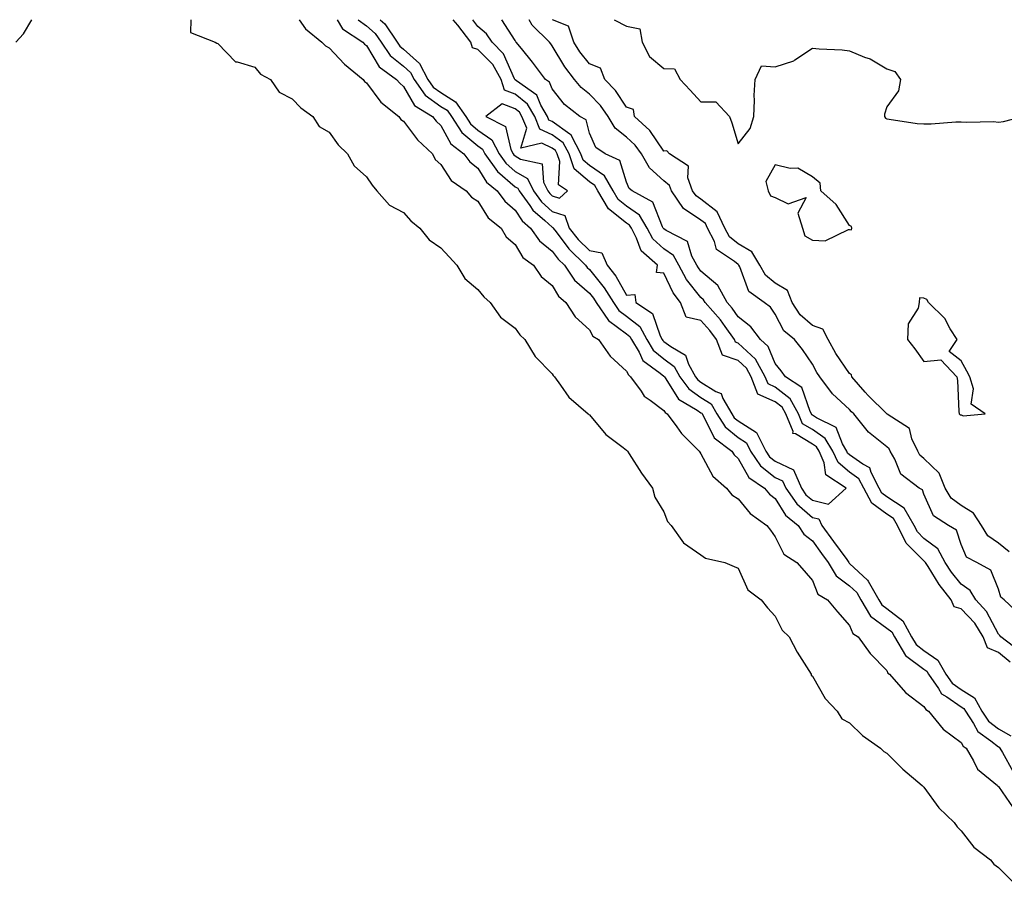
# Model space of a CAD drawing. Units: inches. Extents: x 1016003 to 1018643, y 7213418 to 7216058.
# Drawn here: x 1017715 to 1017980, y 7215826 to 7216058 of the extents above; entities that cross this region are included whole.
import ezdxf

# ---------------------------------------------------------------- set-up
doc = ezdxf.new("R2010")
doc.units = ezdxf.units.IN
doc.header["$MEASUREMENT"] = 0
doc.layers.add('Contour_10167213', color=7, linetype='Continuous', true_color=0xfb27fb)

msp = doc.modelspace()

# ---------------------------------------------------------------- linework, layer by layer
at = {"layer": 'Contour_10167213'}
for points in [[(1017713.72, 7216051.92, 3068), (1017715.82, 7216054.15, 3068), (1017718.01, 7216058, 3068)], [(1017760.78, 7216058, 3068), (1017760.71, 7216054.58, 3068), (1017767.33, 7216051.92, 3068), (1017767.8, 7216051.67, 3068), (1017768.05, 7216051.63, 3068), (1017772.8, 7216046.67, 3068), (1017773.28, 7216046.69, 3068), (1017778.05, 7216045.18, 3068), (1017779.51, 7216043.37, 3068), (1017782.24, 7216041.92, 3068), (1017784.6, 7216038.48, 3068), (1017788.05, 7216036.72, 3068), (1017790.42, 7216034.28, 3068), (1017793.59, 7216031.92, 3068), (1017795.35, 7216029.22, 3068), (1017798.05, 7216027.7, 3068), (1017800.46, 7216024.32, 3068), (1017803, 7216021.92, 3068), (1017804.76, 7216018.64, 3068), (1017808.05, 7216015.73, 3068), (1017809.61, 7216013.48, 3068), (1017810.81, 7216011.92, 3068), (1017814.24, 7216008.11, 3068), (1017818.05, 7216006.14, 3068), (1017820.01, 7216003.87, 3068), (1017822.42, 7216001.92, 3068), (1017824.89, 7215998.76, 3068), (1017828.05, 7215996.57, 3068), (1017830.31, 7215994.17, 3068), (1017832.35, 7215991.92, 3068), (1017834.51, 7215988.38, 3068), (1017838.05, 7215985.42, 3068), (1017839.59, 7215983.46, 3068), (1017841.36, 7215981.92, 3068), (1017844.13, 7215977.99, 3068), (1017848.05, 7215975.03, 3068), (1017849.33, 7215973.21, 3068), (1017850.64, 7215971.92, 3068), (1017853.45, 7215967.33, 3068), (1017858.05, 7215962.66, 3068), (1017858.33, 7215962.21, 3068), (1017858.63, 7215961.92, 3068), (1017860.28, 7215959.69, 3068), (1017862.53, 7215956.39, 3068), (1017867.7, 7215951.92, 3068), (1017867.85, 7215951.72, 3068), (1017868.05, 7215951.63, 3068), (1017872.48, 7215946.35, 3068), (1017877.08, 7215942.88, 3068), (1017878.05, 7215942.12, 3068), (1017878.15, 7215942.02, 3068), (1017878.3, 7215941.92, 3068), (1017878.77, 7215941.2, 3068), (1017882.09, 7215935.96, 3068), (1017884.99, 7215931.92, 3068), (1017885.66, 7215929.52, 3068), (1017888.05, 7215925.59, 3068), (1017889.06, 7215922.92, 3068), (1017890.01, 7215921.92, 3068), (1017893.32, 7215917.19, 3068), (1017898.05, 7215913.99, 3068), (1017899.26, 7215913.13, 3068), (1017904.45, 7215911.92, 3068), (1017907.02, 7215910.88, 3068), (1017908.05, 7215910.44, 3068), (1017910.67, 7215904.54, 3068), (1017914.27, 7215901.92, 3068), (1017915.91, 7215899.77, 3068), (1017918.05, 7215897.51, 3068), (1017919.86, 7215893.72, 3068), (1017921.81, 7215891.92, 3068), (1017923.94, 7215887.8, 3068), (1017927.09, 7215882.88, 3068), (1017927.67, 7215881.92, 3068), (1017927.74, 7215881.61, 3068), (1017928.05, 7215881.3, 3068), (1017931.49, 7215875.36, 3068), (1017934.7, 7215871.92, 3068), (1017935.97, 7215869.85, 3068), (1017938.05, 7215868.78, 3068), (1017941.47, 7215865.34, 3068), (1017946.34, 7215861.92, 3068), (1017947.2, 7215861.08, 3068), (1017948.05, 7215860.65, 3068), (1017952.4, 7215856.28, 3068), (1017957.59, 7215851.92, 3068), (1017957.8, 7215851.67, 3068), (1017958.05, 7215851.47, 3068), (1017962, 7215845.87, 3068), (1017966.19, 7215841.92, 3068), (1017966.97, 7215840.83, 3068), (1017968.05, 7215839.71, 3068), (1017971.48, 7215835.36, 3068), (1017975.92, 7215831.92, 3068), (1017976.88, 7215830.75, 3068), (1017978.05, 7215829.81, 3068), (1017982, 7215825.87, 3068)], [(1017789.91, 7216058, 3069), (1017791.68, 7216055.55, 3069), (1017796.06, 7216051.92, 3069), (1017797.05, 7216050.92, 3069), (1017798.05, 7216050.42, 3069), (1017802.14, 7216046, 3069), (1017807.17, 7216041.92, 3069), (1017807.52, 7216041.39, 3069), (1017808.05, 7216041, 3069), (1017811.95, 7216035.81, 3069), (1017816.76, 7216031.92, 3069), (1017817.28, 7216031.16, 3069), (1017818.05, 7216030.65, 3069), (1017821.77, 7216025.63, 3069), (1017825.8, 7216021.92, 3069), (1017826.55, 7216020.42, 3069), (1017828.05, 7216019.01, 3069), (1017830.84, 7216014.71, 3069), (1017834.9, 7216011.92, 3069), (1017836.35, 7216010.22, 3069), (1017838.05, 7216009.13, 3069), (1017840.84, 7216004.71, 3069), (1017844.29, 7216001.92, 3069), (1017845.68, 7215999.56, 3069), (1017848.05, 7215997.51, 3069), (1017850.16, 7215994.03, 3069), (1017853, 7215991.92, 3069), (1017855.06, 7215988.93, 3069), (1017858.05, 7215986.43, 3069), (1017859.68, 7215983.56, 3069), (1017861.7, 7215981.92, 3069), (1017864.18, 7215978.05, 3069), (1017868.05, 7215974.52, 3069), (1017868.96, 7215972.82, 3069), (1017870.44, 7215971.92, 3069), (1017873.59, 7215967.47, 3069), (1017878.05, 7215963.4, 3069), (1017878.51, 7215962.39, 3069), (1017879.13, 7215961.92, 3069), (1017881.93, 7215958.03, 3069), (1017882.79, 7215956.67, 3069), (1017884.34, 7215955.63, 3069), (1017888.05, 7215952.84, 3069), (1017888.4, 7215952.27, 3069), (1017889, 7215951.92, 3069), (1017891.56, 7215948.42, 3069), (1017892.77, 7215946.65, 3069), (1017897.57, 7215941.92, 3069), (1017897.73, 7215941.59, 3069), (1017898.05, 7215941.18, 3069), (1017901.26, 7215935.12, 3069), (1017904.88, 7215931.92, 3069), (1017906.31, 7215930.18, 3069), (1017908.05, 7215929.07, 3069), (1017911.24, 7215925.12, 3069), (1017915.81, 7215921.92, 3069), (1017916.74, 7215920.61, 3069), (1017918.05, 7215918.83, 3069), (1017920.33, 7215914.21, 3069), (1017923.85, 7215911.92, 3069), (1017925.85, 7215909.73, 3069), (1017928.05, 7215907.04, 3069), (1017929.53, 7215903.4, 3069), (1017932.06, 7215901.92, 3069), (1017934.81, 7215898.68, 3069), (1017938.05, 7215894.95, 3069), (1017938.9, 7215892.78, 3069), (1017940.32, 7215891.92, 3069), (1017943.59, 7215887.45, 3069), (1017948.05, 7215882.82, 3069), (1017948.31, 7215882.19, 3069), (1017948.74, 7215881.92, 3069), (1017953.05, 7215876.92, 3069), (1017958.05, 7215873.15, 3069), (1017958.5, 7215872.37, 3069), (1017959.29, 7215871.92, 3069), (1017963.24, 7215867.1, 3069), (1017968.05, 7215863.46, 3069), (1017968.59, 7215862.47, 3069), (1017969.35, 7215861.92, 3069), (1017971.36, 7215858.6, 3069), (1017972.44, 7215856.31, 3069), (1017977.81, 7215851.92, 3069), (1017977.92, 7215851.78, 3069), (1017978.05, 7215851.67, 3069), (1017982.01, 7215845.87, 3069)], [(1017800.21, 7216058, 3070), (1017801.64, 7216055.51, 3070), (1017807.12, 7216051.92, 3070), (1017807.57, 7216051.43, 3070), (1017808.05, 7216051.04, 3070), (1017811.45, 7216045.32, 3070), (1017816.17, 7216041.92, 3070), (1017817.01, 7216040.88, 3070), (1017818.05, 7216039.99, 3070), (1017820.99, 7216034.87, 3070), (1017825.82, 7216031.92, 3070), (1017826.8, 7216030.67, 3070), (1017828.05, 7216029.5, 3070), (1017830.74, 7216024.6, 3070), (1017834.21, 7216021.92, 3070), (1017835.84, 7216019.71, 3070), (1017838.05, 7216018.01, 3070), (1017840.39, 7216014.26, 3070), (1017843.26, 7216011.92, 3070), (1017845.25, 7216009.13, 3070), (1017848.05, 7216006.72, 3070), (1017849.97, 7216003.83, 3070), (1017852.2, 7216001.92, 3070), (1017854.61, 7215998.48, 3070), (1017858.05, 7215995.71, 3070), (1017859.67, 7215993.54, 3070), (1017861.32, 7215991.92, 3070), (1017864.02, 7215987.88, 3070), (1017868.05, 7215984.42, 3070), (1017869.17, 7215983.05, 3070), (1017869.88, 7215981.92, 3070), (1017873.16, 7215977.04, 3070), (1017878.05, 7215973.46, 3070), (1017878.92, 7215972.78, 3070), (1017879.39, 7215971.92, 3070), (1017881.43, 7215968.54, 3070), (1017882.43, 7215966.3, 3070), (1017887.08, 7215962.9, 3070), (1017888.05, 7215962.1, 3070), (1017888.15, 7215962.02, 3070), (1017888.21, 7215961.92, 3070), (1017888.63, 7215961.33, 3070), (1017892.01, 7215955.88, 3070), (1017897.03, 7215952.94, 3070), (1017898.05, 7215952.23, 3070), (1017898.24, 7215952.12, 3070), (1017898.34, 7215951.92, 3070), (1017898.84, 7215951.14, 3070), (1017901.6, 7215945.47, 3070), (1017906.37, 7215941.92, 3070), (1017907.02, 7215940.88, 3070), (1017908.05, 7215939.95, 3070), (1017910.91, 7215934.79, 3070), (1017915.11, 7215931.92, 3070), (1017916.46, 7215930.34, 3070), (1017918.05, 7215929.13, 3070), (1017920.82, 7215924.69, 3070), (1017924.17, 7215921.92, 3070), (1017925.69, 7215919.56, 3070), (1017928.05, 7215917.76, 3070), (1017930.49, 7215914.36, 3070), (1017932.27, 7215911.92, 3070), (1017934.44, 7215908.31, 3070), (1017938.05, 7215905.65, 3070), (1017939.96, 7215903.83, 3070), (1017941.06, 7215901.92, 3070), (1017943.65, 7215897.51, 3070), (1017948.05, 7215894.24, 3070), (1017949.37, 7215893.23, 3070), (1017950.07, 7215891.92, 3070), (1017953.07, 7215886.94, 3070), (1017958.05, 7215883.19, 3070), (1017958.8, 7215882.66, 3070), (1017959.22, 7215881.92, 3070), (1017961.94, 7215878.03, 3070), (1017962.75, 7215876.61, 3070), (1017964.16, 7215875.81, 3070), (1017968.05, 7215873.09, 3070), (1017968.77, 7215872.64, 3070), (1017969.17, 7215871.92, 3070), (1017971.36, 7215868.62, 3070), (1017972.54, 7215866.41, 3070), (1017976.05, 7215863.91, 3070), (1017978.05, 7215862.33, 3070), (1017978.31, 7215862.19, 3070), (1017978.43, 7215861.92, 3070), (1017979.17, 7215860.79, 3070), (1017981.91, 7215855.77, 3070)], [(1017805.86, 7216058, 3071), (1017808.05, 7216056.35, 3071), (1017810.4, 7216054.28, 3071), (1017812, 7216051.92, 3071), (1017814.48, 7216048.35, 3071), (1017818.05, 7216045.51, 3071), (1017819.92, 7216043.8, 3071), (1017820.91, 7216041.92, 3071), (1017823.84, 7216037.7, 3071), (1017828.05, 7216034.65, 3071), (1017829.75, 7216033.62, 3071), (1017830.9, 7216031.92, 3071), (1017833.74, 7216027.6, 3071), (1017838.05, 7216024.03, 3071), (1017839.28, 7216023.15, 3071), (1017839.92, 7216021.92, 3071), (1017843.28, 7216017.15, 3071), (1017848.05, 7216013.05, 3071), (1017848.76, 7216012.64, 3071), (1017849.11, 7216011.92, 3071), (1017851.97, 7216007.99, 3071), (1017852.84, 7216006.71, 3071), (1017856.01, 7216003.97, 3071), (1017858.05, 7216002.13, 3071), (1017858.22, 7216002.1, 3071), (1017858.27, 7216001.92, 3071), (1017859.09, 7216000.88, 3071), (1017862.48, 7215996.35, 3071), (1017867, 7215991.92, 3071), (1017867.42, 7215991.3, 3071), (1017868.05, 7215990.75, 3071), (1017872.01, 7215985.88, 3071), (1017874.48, 7215981.92, 3071), (1017875.91, 7215979.77, 3071), (1017878.05, 7215978.23, 3071), (1017881.58, 7215975.44, 3071), (1017883.5, 7215971.92, 3071), (1017885.21, 7215969.09, 3071), (1017888.05, 7215966.76, 3071), (1017890.83, 7215964.71, 3071), (1017892.37, 7215961.92, 3071), (1017894.76, 7215958.64, 3071), (1017898.05, 7215956.31, 3071), (1017900.76, 7215954.63, 3071), (1017902.36, 7215951.92, 3071), (1017904.54, 7215948.42, 3071), (1017908.05, 7215945.53, 3071), (1017910.26, 7215944.13, 3071), (1017911.35, 7215941.92, 3071), (1017914.06, 7215937.92, 3071), (1017918.05, 7215934.83, 3071), (1017920.01, 7215933.89, 3071), (1017920.86, 7215931.92, 3071), (1017923.83, 7215927.7, 3071), (1017928.05, 7215924.05, 3071), (1017929.77, 7215923.64, 3071), (1017930.6, 7215921.92, 3071), (1017933.71, 7215917.58, 3071), (1017937.27, 7215912.7, 3071), (1017937.84, 7215911.92, 3071), (1017937.91, 7215911.78, 3071), (1017938.05, 7215911.69, 3071), (1017942.81, 7215907.15, 3071), (1017943.06, 7215906.92, 3071), (1017943.07, 7215906.9, 3071), (1017945.91, 7215901.92, 3071), (1017946.7, 7215900.57, 3071), (1017948.05, 7215899.56, 3071), (1017952.4, 7215896.26, 3071), (1017954.73, 7215891.92, 3071), (1017955.98, 7215889.85, 3071), (1017958.05, 7215888.29, 3071), (1017961.79, 7215885.67, 3071), (1017963.89, 7215881.92, 3071), (1017965.6, 7215879.48, 3071), (1017968.05, 7215877.76, 3071), (1017971.66, 7215875.53, 3071), (1017973.65, 7215871.92, 3071), (1017975.4, 7215869.26, 3071), (1017978.05, 7215867.17, 3071), (1017981.41, 7215865.28, 3071)], [(1017811.71, 7216058, 3072), (1017813, 7216056.86, 3072), (1017816.33, 7216051.92, 3072), (1017817.03, 7216050.9, 3072), (1017818.05, 7216050.1, 3072), (1017822.32, 7216046.18, 3072), (1017824.55, 7216041.92, 3072), (1017825.99, 7216039.85, 3072), (1017828.05, 7216038.37, 3072), (1017832.04, 7216035.92, 3072), (1017834.75, 7216031.92, 3072), (1017836.06, 7216029.93, 3072), (1017838.05, 7216028.29, 3072), (1017841.78, 7216025.65, 3072), (1017843.72, 7216021.92, 3072), (1017845.51, 7216019.38, 3072), (1017848.05, 7216017.19, 3072), (1017851.36, 7216015.24, 3072), (1017852.99, 7216011.92, 3072), (1017855.12, 7216008.99, 3072), (1017858.05, 7216006.39, 3072), (1017861.41, 7216005.28, 3072), (1017862.62, 7216001.92, 3072), (1017865, 7215998.87, 3072), (1017868.05, 7215995.87, 3072), (1017871.38, 7215995.26, 3072), (1017872.81, 7215991.92, 3072), (1017875.12, 7215988.99, 3072), (1017878.05, 7215983.89, 3072), (1017880.22, 7215984.09, 3072), (1017880.55, 7215981.92, 3072), (1017885.05, 7215978.93, 3072), (1017887.06, 7215972.9, 3072), (1017887.6, 7215971.92, 3072), (1017887.77, 7215971.65, 3072), (1017888.05, 7215971.41, 3072), (1017889.96, 7215970.01, 3072), (1017893.9, 7215967.76, 3072), (1017894.68, 7215965.3, 3072), (1017896.54, 7215961.92, 3072), (1017897.17, 7215961.04, 3072), (1017898.05, 7215960.42, 3072), (1017902.06, 7215957.92, 3072), (1017903.49, 7215957.37, 3072), (1017903.93, 7215956.04, 3072), (1017906.36, 7215951.92, 3072), (1017907.01, 7215950.88, 3072), (1017908.05, 7215950.03, 3072), (1017913, 7215946.88, 3072), (1017915.46, 7215941.92, 3072), (1017916.51, 7215940.38, 3072), (1017918.05, 7215939.19, 3072), (1017922.94, 7215936.82, 3072), (1017925.07, 7215931.92, 3072), (1017926.3, 7215930.16, 3072), (1017928.05, 7215928.66, 3072), (1017932.33, 7215927.64, 3072), (1017937.07, 7215931.92, 3072), (1017931.65, 7215935.51, 3072), (1017931.2, 7215938.76, 3072), (1017929.81, 7215941.92, 3072), (1017929.15, 7215943.01, 3072), (1017928.05, 7215943.76, 3072), (1017923.45, 7215946.53, 3072), (1017922.75, 7215946.61, 3072), (1017922.82, 7215947.15, 3072), (1017920.87, 7215951.92, 3072), (1017919.87, 7215953.74, 3072), (1017918.05, 7215955.16, 3072), (1017913.36, 7215957.23, 3072), (1017911.58, 7215961.92, 3072), (1017910.31, 7215964.19, 3072), (1017908.05, 7215966.3, 3072), (1017903.88, 7215967.74, 3072), (1017902.23, 7215971.92, 3072), (1017900.47, 7215974.34, 3072), (1017898.05, 7215977.06, 3072), (1017894.06, 7215977.92, 3072), (1017892.54, 7215981.92, 3072), (1017890.6, 7215984.46, 3072), (1017888.05, 7215989.77, 3072), (1017886.13, 7215989.99, 3072), (1017886.37, 7215991.92, 3072), (1017881.95, 7215995.81, 3072), (1017880.73, 7215999.24, 3072), (1017879.32, 7216001.92, 3072), (1017878.84, 7216002.72, 3072), (1017878.05, 7216003.27, 3072), (1017873.19, 7216007.06, 3072), (1017870.34, 7216011.92, 3072), (1017869.51, 7216013.38, 3072), (1017868.05, 7216014.36, 3072), (1017863.97, 7216017.84, 3072), (1017862.55, 7216021.92, 3072), (1017861.02, 7216024.89, 3072), (1017858.05, 7216027, 3072), (1017854.7, 7216028.58, 3072), (1017853.32, 7216031.92, 3072), (1017851.38, 7216035.26, 3072), (1017848.05, 7216037.94, 3072), (1017845.19, 7216039.07, 3072), (1017844.27, 7216041.92, 3072), (1017842.03, 7216045.9, 3072), (1017838.05, 7216050.01, 3072), (1017836.59, 7216050.47, 3072), (1017836.12, 7216051.92, 3072), (1017832.66, 7216056.53, 3072), (1017831.4, 7216058, 3072)], [(1017981.21, 7215885.08, 3071), (1017978.05, 7215887.74, 3071), (1017975.1, 7215888.97, 3071), (1017973.93, 7215891.92, 3071), (1017971.72, 7215895.59, 3071), (1017968.05, 7215899.5, 3071), (1017966.15, 7215900.03, 3071), (1017965.34, 7215901.92, 3071), (1017962.14, 7215906.02, 3071), (1017959.14, 7215910.83, 3071), (1017958.43, 7215911.92, 3071), (1017958.29, 7215912.15, 3071), (1017958.05, 7215912.35, 3071), (1017953.26, 7215917.12, 3071), (1017950.95, 7215921.92, 3071), (1017949.88, 7215923.76, 3071), (1017948.05, 7215924.95, 3071), (1017944.02, 7215927.88, 3071), (1017941.87, 7215931.92, 3071), (1017940.56, 7215934.44, 3071), (1017938.05, 7215936.26, 3071), (1017934.92, 7215938.8, 3071), (1017933.54, 7215941.92, 3071), (1017931.48, 7215945.34, 3071), (1017928.05, 7215947.68, 3071), (1017925.39, 7215949.26, 3071), (1017924.31, 7215951.92, 3071), (1017922.08, 7215955.94, 3071), (1017918.05, 7215959.13, 3071), (1017916.11, 7215959.99, 3071), (1017915.36, 7215961.92, 3071), (1017912.74, 7215966.61, 3071), (1017908.05, 7215970.98, 3071), (1017907.36, 7215971.22, 3071), (1017907.08, 7215971.92, 3071), (1017904.54, 7215975.42, 3071), (1017903.31, 7215977.19, 3071), (1017899.14, 7215981.92, 3071), (1017898.75, 7215982.62, 3071), (1017898.05, 7215983.23, 3071), (1017894.19, 7215988.05, 3071), (1017892.06, 7215991.92, 3071), (1017890.63, 7215994.5, 3071), (1017888.05, 7215996.33, 3071), (1017885.14, 7215999.01, 3071), (1017883.61, 7216001.92, 3071), (1017881.53, 7216005.4, 3071), (1017878.05, 7216007.86, 3071), (1017875.76, 7216009.63, 3071), (1017874.42, 7216011.92, 3071), (1017872.12, 7216015.98, 3071), (1017868.05, 7216018.72, 3071), (1017866.32, 7216020.18, 3071), (1017865.72, 7216021.92, 3071), (1017863.21, 7216026.76, 3071), (1017863.15, 7216027.02, 3071), (1017862.75, 7216027.21, 3071), (1017858.05, 7216030.57, 3071), (1017857.13, 7216031, 3071), (1017856.76, 7216031.92, 3071), (1017854.95, 7216035.01, 3071), (1017853.85, 7216037.72, 3071), (1017848.4, 7216041.57, 3071), (1017848.05, 7216041.84, 3071), (1017848, 7216041.86, 3071), (1017847.98, 7216041.92, 3071), (1017847.9, 7216042.08, 3071), (1017844.92, 7216048.8, 3071), (1017841.9, 7216051.92, 3071), (1017840.31, 7216054.19, 3071), (1017838.05, 7216056.14, 3071), (1017836.68, 7216058, 3071)], [(1017984.02, 7215887.88, 3070), (1017978.7, 7215891.92, 3070), (1017978.43, 7215892.31, 3070), (1017978.05, 7215892.68, 3070), (1017974.9, 7215898.78, 3070), (1017971.99, 7215901.92, 3070), (1017970.5, 7215904.38, 3070), (1017968.05, 7215906.12, 3070), (1017965.47, 7215909.34, 3070), (1017963.77, 7215911.92, 3070), (1017961.74, 7215915.61, 3070), (1017958.05, 7215918.38, 3070), (1017956.27, 7215920.14, 3070), (1017955.43, 7215921.92, 3070), (1017952.69, 7215926.57, 3070), (1017948.05, 7215929.62, 3070), (1017946.71, 7215930.59, 3070), (1017946.01, 7215931.92, 3070), (1017943.8, 7215936.18, 3070), (1017943.5, 7215937.37, 3070), (1017941.59, 7215938.38, 3070), (1017938.05, 7215940.94, 3070), (1017937.5, 7215941.37, 3070), (1017937.27, 7215941.92, 3070), (1017936.09, 7215943.89, 3070), (1017934.4, 7215948.27, 3070), (1017929.09, 7215950.87, 3070), (1017928.05, 7215951.59, 3070), (1017927.84, 7215951.71, 3070), (1017927.76, 7215951.92, 3070), (1017927.39, 7215952.58, 3070), (1017925.15, 7215959.03, 3070), (1017920.78, 7215961.92, 3070), (1017919.66, 7215963.54, 3070), (1017918.05, 7215965.44, 3070), (1017916.14, 7215970.01, 3070), (1017914.02, 7215971.92, 3070), (1017911.49, 7215975.36, 3070), (1017908.05, 7215978.05, 3070), (1017906.46, 7215980.34, 3070), (1017905.06, 7215981.92, 3070), (1017902.57, 7215986.43, 3070), (1017898.05, 7215990.34, 3070), (1017897.35, 7215991.22, 3070), (1017896.96, 7215991.92, 3070), (1017895.61, 7215994.36, 3070), (1017894.41, 7215998.29, 3070), (1017888.68, 7216001.3, 3070), (1017888.05, 7216001.74, 3070), (1017887.95, 7216001.82, 3070), (1017887.9, 7216001.92, 3070), (1017887.69, 7216002.29, 3070), (1017885.06, 7216008.93, 3070), (1017879.51, 7216011.92, 3070), (1017878.72, 7216012.6, 3070), (1017878.05, 7216014.24, 3070), (1017876.23, 7216020.1, 3070), (1017872.25, 7216021.92, 3070), (1017869.73, 7216023.6, 3070), (1017868.05, 7216027.43, 3070), (1017867.18, 7216031.04, 3070), (1017865.48, 7216031.92, 3070), (1017861.31, 7216035.18, 3070), (1017858.05, 7216039.36, 3070), (1017857.31, 7216041.18, 3070), (1017856.25, 7216041.92, 3070), (1017852.72, 7216046.59, 3070), (1017849.74, 7216050.22, 3070), (1017848.37, 7216051.92, 3070), (1017848.21, 7216052.08, 3070), (1017848.05, 7216052.39, 3070), (1017844.52, 7216058, 3070)], [(1017983.94, 7215897.82, 3069), (1017979.59, 7215901.92, 3069), (1017978.7, 7215902.58, 3069), (1017978.05, 7215904.79, 3069), (1017976, 7215909.87, 3069), (1017972.24, 7215911.92, 3069), (1017969.51, 7215913.38, 3069), (1017968.05, 7215916.8, 3069), (1017966.78, 7215920.65, 3069), (1017964.68, 7215921.92, 3069), (1017960.62, 7215924.5, 3069), (1017958.05, 7215930.34, 3069), (1017957.64, 7215931.51, 3069), (1017956.71, 7215931.92, 3069), (1017951.8, 7215935.67, 3069), (1017950.21, 7215939.77, 3069), (1017948.99, 7215941.92, 3069), (1017948.68, 7215942.55, 3069), (1017948.05, 7215943.05, 3069), (1017943.1, 7215946.96, 3069), (1017939.13, 7215951.92, 3069), (1017938.59, 7215952.45, 3069), (1017938.05, 7215953.09, 3069), (1017933.46, 7215957.33, 3069), (1017929.99, 7215961.92, 3069), (1017929.22, 7215963.09, 3069), (1017928.05, 7215965.32, 3069), (1017925.4, 7215969.28, 3069), (1017923.2, 7215971.92, 3069), (1017920.36, 7215974.24, 3069), (1017918.05, 7215978.74, 3069), (1017916.79, 7215980.65, 3069), (1017915.03, 7215981.92, 3069), (1017910.97, 7215984.83, 3069), (1017908.53, 7215991.45, 3069), (1017908.26, 7215991.92, 3069), (1017908.18, 7215992.06, 3069), (1017908.05, 7215992.12, 3069), (1017907.03, 7215992.94, 3069), (1017902.27, 7215996.14, 3069), (1017901.66, 7215998.31, 3069), (1017899.8, 7216001.92, 3069), (1017899.24, 7216003.11, 3069), (1017898.05, 7216004.03, 3069), (1017893.31, 7216007.17, 3069), (1017890.1, 7216011.92, 3069), (1017889.55, 7216013.42, 3069), (1017888.05, 7216014.67, 3069), (1017884.23, 7216018.11, 3069), (1017882.08, 7216021.92, 3069), (1017880.38, 7216024.24, 3069), (1017878.05, 7216026.43, 3069), (1017874.95, 7216028.83, 3069), (1017873.09, 7216031.92, 3069), (1017871, 7216034.87, 3069), (1017868.05, 7216037.92, 3069), (1017865.85, 7216039.73, 3069), (1017864.06, 7216041.92, 3069), (1017861.45, 7216045.32, 3069), (1017858.05, 7216050.96, 3069), (1017857.64, 7216051.51, 3069), (1017857.31, 7216051.92, 3069), (1017852.63, 7216056.51, 3069), (1017851.84, 7216058, 3069)], [(1017980.92, 7215914.79, 3068), (1017978.05, 7215917.12, 3068), (1017975.22, 7215919.09, 3068), (1017973.48, 7215921.92, 3068), (1017971.37, 7215925.24, 3068), (1017968.05, 7215927.25, 3068), (1017965.38, 7215929.26, 3068), (1017963.76, 7215931.92, 3068), (1017962.09, 7215935.96, 3068), (1017958.05, 7215939.91, 3068), (1017956.96, 7215940.83, 3068), (1017956.35, 7215941.92, 3068), (1017954.75, 7215945.22, 3068), (1017954.16, 7215948.03, 3068), (1017948.14, 7215951.82, 3068), (1017948.05, 7215951.9, 3068), (1017948.03, 7215951.92, 3068), (1017942.99, 7215956.86, 3068), (1017942.25, 7215957.72, 3068), (1017938.61, 7215961.92, 3068), (1017938.59, 7215962.45, 3068), (1017938.05, 7215962.78, 3068), (1017934.33, 7215968.21, 3068), (1017932.25, 7215971.92, 3068), (1017930.84, 7215974.71, 3068), (1017928.05, 7215975.71, 3068), (1017924.72, 7215978.6, 3068), (1017922.62, 7215981.92, 3068), (1017921.3, 7215985.16, 3068), (1017918.05, 7215987.12, 3068), (1017915.41, 7215989.28, 3068), (1017913.93, 7215991.92, 3068), (1017911.69, 7215995.55, 3068), (1017908.05, 7215997.68, 3068), (1017905.7, 7215999.56, 3068), (1017904.48, 7216001.92, 3068), (1017902.42, 7216006.3, 3068), (1017898.05, 7216009.71, 3068), (1017896.72, 7216010.59, 3068), (1017895.81, 7216011.92, 3068), (1017894.56, 7216015.42, 3068), (1017894.66, 7216018.54, 3068), (1017889.54, 7216021.92, 3068), (1017888.83, 7216022.7, 3068), (1017888.05, 7216022.62, 3068), (1017884.29, 7216028.17, 3068), (1017880.2, 7216031.92, 3068), (1017879.92, 7216033.8, 3068), (1017878.05, 7216034.46, 3068), (1017875.08, 7216038.95, 3068), (1017872.23, 7216041.92, 3068), (1017871.04, 7216044.91, 3068), (1017868.05, 7216046.1, 3068), (1017865.48, 7216049.36, 3068), (1017863.85, 7216051.92, 3068), (1017862.37, 7216056.24, 3068), (1017858.08, 7216058, 3068)], [(1017874.73, 7216058, 3068), (1017878.05, 7216056.28, 3068), (1017881.63, 7216055.51, 3068), (1017882.23, 7216051.92, 3068), (1017884.23, 7216048.11, 3068), (1017888.05, 7216044.87, 3068), (1017890.95, 7216044.81, 3068), (1017892.41, 7216041.92, 3068), (1017895.17, 7216039.05, 3068), (1017898.05, 7216035.9, 3068), (1017902.01, 7216035.88, 3068), (1017905.71, 7216031.92, 3068), (1017906.38, 7216030.24, 3068), (1017908.05, 7216024.63, 3068), (1017911.25, 7216028.72, 3068), (1017912.24, 7216031.92, 3068), (1017912.48, 7216036.35, 3068), (1017912.33, 7216037.64, 3068), (1017912.66, 7216041.92, 3068), (1017914.37, 7216045.61, 3068), (1017918.05, 7216045.32, 3068), (1017923.02, 7216046.96, 3068), (1017923.31, 7216047.17, 3068), (1017928.05, 7216050.38, 3068), (1017929.85, 7216050.12, 3068), (1017936.05, 7216049.93, 3068), (1017938.05, 7216049.58, 3068), (1017942.05, 7216047.92, 3068), (1017943.58, 7216047.45, 3068), (1017948.05, 7216044.77, 3068), (1017950.18, 7216044.05, 3068), (1017951.77, 7216041.92, 3068), (1017951.16, 7216038.81, 3068), (1017948.05, 7216034.52, 3068), (1017947.4, 7216032.58, 3068), (1017947.38, 7216031.92, 3068), (1017947.66, 7216031.53, 3068), (1017948.05, 7216031.31, 3068), (1017948.7, 7216031.26, 3068), (1017956.18, 7216030.05, 3068), (1017958.05, 7216029.93, 3068), (1017960.01, 7216029.95, 3068), (1017966.63, 7216030.49, 3068), (1017968.05, 7216030.53, 3068), (1017969.58, 7216030.38, 3068), (1017976.71, 7216030.57, 3068), (1017978.05, 7216030.42, 3068), (1017979.41, 7216030.57, 3068), (1017984.6, 7216031.92, 3068)]]:
    msp.add_polyline3d(points, dxfattribs=at)
for points in [[(1017858.05, 7216010.63, 3073), (1017859.98, 7216009.99, 3073), (1017862.15, 7216011.92, 3073), (1017859.71, 7216013.58, 3073), (1017860.09, 7216019.87, 3073), (1017859.39, 7216021.92, 3073), (1017858.93, 7216022.8, 3073), (1017858.05, 7216023.42, 3073), (1017855.2, 7216024.77, 3073), (1017849.58, 7216023.46, 3073), (1017851.18, 7216028.8, 3073), (1017849.89, 7216031.92, 3073), (1017849.21, 7216033.07, 3073), (1017848.05, 7216034.01, 3073), (1017844.59, 7216035.38, 3073), (1017840.17, 7216031.92, 3073), (1017845.44, 7216029.3, 3073), (1017846.93, 7216023.03, 3073), (1017847.51, 7216021.92, 3073), (1017847.74, 7216021.61, 3073), (1017848.05, 7216021.33, 3073), (1017849.49, 7216020.49, 3073), (1017855.33, 7216019.19, 3073), (1017855.73, 7216014.24, 3073), (1017856.87, 7216011.92, 3073), (1017857.37, 7216011.24, 3073)], [(1017938.05, 7216001.53, 3068), (1017938.54, 7216001.43, 3068), (1017938.68, 7216001.92, 3068), (1017938.53, 7216002.39, 3068), (1017938.05, 7216002.62, 3068), (1017934.42, 7216008.29, 3068), (1017930.3, 7216011.92, 3068), (1017930.12, 7216013.99, 3068), (1017928.05, 7216015.71, 3068), (1017924.14, 7216018.01, 3068), (1017922.06, 7216017.92, 3068), (1017918.05, 7216018.93, 3068), (1017915.5, 7216014.46, 3068), (1017916.17, 7216011.92, 3068), (1017916.74, 7216010.61, 3068), (1017918.05, 7216010.16, 3068), (1017921.54, 7216008.44, 3068), (1017926.31, 7216010.18, 3068), (1017924.07, 7216005.9, 3068), (1017925.37, 7216001.92, 3068), (1017925.97, 7215999.83, 3068), (1017928.05, 7215998.64, 3068), (1017931.46, 7215998.52, 3068), (1017937.7, 7216001.57, 3068)], [(1017968.05, 7215951.67, 3068), (1017968.55, 7215951.43, 3068), (1017974.55, 7215951.92, 3068), (1017970.71, 7215954.58, 3068), (1017971.36, 7215958.62, 3068), (1017970.37, 7215961.92, 3068), (1017969.57, 7215963.44, 3068), (1017968.05, 7215966.24, 3068), (1017964.84, 7215968.72, 3068), (1017966.94, 7215971.92, 3068), (1017965.12, 7215974.85, 3068), (1017963.68, 7215977.56, 3068), (1017959.28, 7215981.92, 3068), (1017958.85, 7215982.72, 3068), (1017958.05, 7215983.09, 3068), (1017956.85, 7215983.13, 3068), (1017956.72, 7215981.92, 3068), (1017956.46, 7215980.34, 3068), (1017953.82, 7215976.16, 3068), (1017953.62, 7215971.92, 3068), (1017955.55, 7215969.42, 3068), (1017958.05, 7215966, 3068), (1017962.59, 7215966.47, 3068), (1017966.84, 7215961.92, 3068), (1017967.06, 7215960.94, 3068), (1017967.42, 7215952.55, 3068), (1017967.53, 7215951.92, 3068), (1017967.77, 7215951.63, 3068)]]:
    msp.add_polyline3d(points, close=True, dxfattribs=at)

doc.saveas('drawing.dxf')
